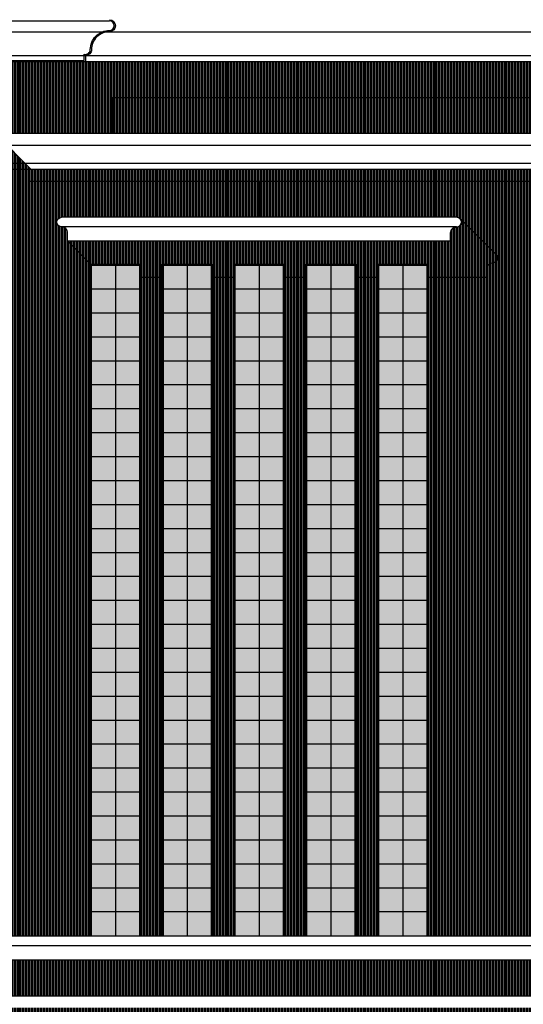
# Model space of a CAD drawing. Extents: x 2743.2 to 2837.9, y 111.5 to 199.7.
# Drawn here: x 2813.7 to 2817.9, y 183.4 to 191.7 of the extents above; entities that cross this region are included whole.
import ezdxf

# ---------------------------------------------------------------- set-up
doc = ezdxf.new("R2010")
doc.units = 0
doc.header["$MEASUREMENT"] = 0
doc.layers.get('0').update_dxf_attribs({"linetype": 'CONTINUOUS'})
for name, color, linetype in [('GRILL', 7, 'CONTINUOUS'), ('KACA', 125, 'CONTINUOUS'), ('WARNA', 31, 'CONTINUOUS')]:
    doc.layers.add(name, color=color, linetype=linetype)
pattern_1 = [(90, (2603.741278, 251.982202), (-0.0125, 2e-18), [])]

msp = doc.modelspace()

# ---------------------------------------------------------------- hatches: boundary and pattern name
at = {"layer": 'KACA', "true_color": 0xabe3dd}
h = msp.add_hatch(color=254, dxfattribs=at)
h.set_gradient(color1=(196, 153, 74), color2=(238, 225, 201), rotation=270, one_color=1, tint=0.86)
h.paths.add_polyline_path([(2814.6956, 189.6109), (2814.2956, 189.6109), (2814.2956, 184.0109), (2814.6956, 184.0109)])
h.paths.add_polyline_path([(2815.2956, 189.6109), (2814.8956, 189.6109), (2814.8956, 184.0109), (2815.2956, 184.0109)])
h.paths.add_polyline_path([(2815.8956, 189.6109), (2815.4956, 189.6109), (2815.4956, 184.0109), (2815.8956, 184.0109)])
h.paths.add_polyline_path([(2816.4956, 189.6109), (2816.0956, 189.6109), (2816.0956, 184.0109), (2816.4956, 184.0109)])
h.paths.add_polyline_path([(2817.0956, 189.6109), (2816.6956, 189.6109), (2816.6956, 184.0109), (2817.0956, 184.0109)])
at = {"layer": 'WARNA', "true_color": 0xc1b6a9}
h = msp.add_hatch(dxfattribs=at)
h.set_pattern_fill('ANSI31', color=253, scale=0.1, angle=45, style=0)
h.set_pattern_definition(pattern_1)
h.paths.add_polyline_path([(2818.0106, 191.3109), (2814.2456, 191.3109), (2813.2706, 191.3109), (2813.2706, 190.7109), (2813.4706, 190.7109), (2814.4706, 190.7109), (2814.4706, 191.0109), (2818.0106, 191.0109)])
h.paths.add_polyline_path([(2819.7706, 191.3109), (2818.0206, 191.3109), (2818.0206, 190.9109), (2819.7706, 190.9109)])
h.paths.add_polyline_path([(2820.7706, 191.3109), (2819.7706, 191.3109), (2819.7706, 190.7109), (2820.0706, 190.7109), (2820.7706, 190.7109)])
at = {"layer": 'WARNA', "true_color": 0xf5f0e0}
h = msp.add_hatch(dxfattribs=at)
h.set_pattern_fill('ANSI31', scale=0.1, angle=45, style=0)
h.set_pattern_definition(pattern_1)
h.paths.add_polyline_path([(2818.0106, 191.0109), (2814.4706, 191.0109), (2814.4706, 190.7109), (2818.0106, 190.7109)])
h.paths.add_polyline_path([(2819.7706, 190.9109), (2818.0206, 190.9109), (2818.0206, 190.7109), (2818.3206, 190.7109), (2819.7706, 190.7109)])
at = {"layer": 'WARNA', "true_color": 0xe0d9cc}
h = msp.add_hatch(dxfattribs=at)
h.set_pattern_fill('ANSI31', color=254, scale=0.1, angle=45, style=0)
h.set_pattern_definition(pattern_1)
h.paths.add_polyline_path([(2813.7406, 190.4609), (2813.3706, 190.4609), (2813.3706, 190.4109), (2813.7906, 190.4109)])
h.paths.add_polyline_path([(2813.5906, 190.6109), (2813.4706, 190.6109, 0.414214), (2813.4206, 190.5609), (2813.4206, 190.5109, -0.414214), (2813.3706, 190.4609), (2813.7406, 190.4609)])
h.paths.add_polyline_path([(2813.5106, 190.691, -0.61825), (2813.4706, 190.6109), (2813.5906, 190.6109)])
at = {"layer": 'WARNA', "true_color": 0xc1b6a9}
h = msp.add_hatch(dxfattribs=at)
h.set_pattern_fill('ANSI31', color=253, scale=0.1, angle=45, style=0)
h.set_pattern_definition(pattern_1)
h.paths.add_polyline_path([(2818.1106, 190.3109), (2818.1106, 190.4109), (2813.3706, 190.4109), (2813.2706, 190.4109), (2813.2706, 189.9109), (2813.3206, 189.9109), (2813.3206, 189.8109), (2813.2706, 189.8109), (2813.2706, 188.3109), (2813.3206, 188.3109), (2813.3206, 188.2109), (2813.2706, 188.2109), (2813.2706, 187.3109), (2813.5706, 187.3109, -1), (2813.5706, 187.2109, 0.414214), (2813.4206, 187.0609), (2813.4206, 186.9609, -0.414214), (2813.3706, 186.9109), (2813.3706, 186.8109), (2813.2706, 186.8109), (2813.2706, 184.0109), (2813.7706, 184.0109), (2813.7706, 190.3109)])
at = {"layer": 'WARNA', "true_color": 0xf5f0e0}
h = msp.add_hatch(dxfattribs=at)
h.set_pattern_fill('ANSI31', scale=0.1, angle=45, style=0)
h.set_pattern_definition(pattern_1)
h.paths.add_polyline_path([(2814.2856, 189.6209), (2814.0956, 189.8109), (2814.0956, 189.8809, 0.414214), (2814.0456, 189.9309, -1), (2814.0456, 190.0109), (2815.6956, 190.0109), (2815.6956, 190.3109), (2813.7706, 190.3109), (2813.7706, 184.0109), (2814.2856, 184.0109)])
h.paths.add_polyline_path([(2818.1106, 190.3109), (2815.6956, 190.3109), (2815.6956, 190.0109), (2817.3621, 190.0109), (2817.3727, 190.0003, -0.020004), (2817.375, 189.9981), (2817.6727, 189.7003, -0.682742), (2817.6456, 189.6309, 0.414214), (2817.5956, 189.5809), (2817.5956, 189.5109), (2817.1056, 189.5109), (2817.1056, 184.0109), (2818.1106, 184.0109)])
h.paths.add_polyline_path([(2816.5056, 184.0109), (2816.6856, 184.0109), (2816.6856, 189.5109), (2816.5056, 189.5109)])
h.paths.add_polyline_path([(2815.9056, 184.0109), (2816.0856, 184.0109), (2816.0856, 189.5109), (2815.9056, 189.5109)])
h.paths.add_polyline_path([(2815.4856, 189.5109), (2815.3056, 189.5109), (2815.3056, 184.0109), (2815.4856, 184.0109)], flags=16)
h.paths.add_polyline_path([(2814.8856, 189.5109), (2814.7056, 189.5109), (2814.7056, 184.0109), (2814.8856, 184.0109)], flags=16)
at = {"layer": 'WARNA', "true_color": 0xc1b6a9}
h = msp.add_hatch(dxfattribs=at)
h.set_pattern_fill('ANSI31', color=253, scale=0.1, angle=45, style=0)
h.set_pattern_definition(pattern_1)
h.paths.add_polyline_path([(2814.0956, 189.8109), (2814.2856, 189.6209), (2814.7056, 189.6209), (2814.7056, 189.5109), (2814.8856, 189.5109), (2814.8856, 189.6209), (2815.3056, 189.6209), (2815.3056, 189.5109), (2815.4856, 189.5109), (2815.4856, 189.6209), (2815.9056, 189.6209), (2815.9056, 189.5109), (2816.0856, 189.5109), (2816.0856, 189.6209), (2816.5056, 189.6209), (2816.5056, 189.5109), (2816.6856, 189.5109), (2816.6856, 189.6209), (2817.1056, 189.6209), (2817.1056, 189.5109), (2817.5956, 189.5109), (2817.5956, 189.5809, -0.414214), (2817.6456, 189.6309, 0.653808), (2817.675, 189.6981), (2817.375, 189.9981, -0.653808), (2817.3456, 189.9309, 0.414214), (2817.2956, 189.8809), (2817.2956, 189.8109)])
at = {"layer": 'WARNA', "true_color": 0xccc2b5}
h = msp.add_hatch(dxfattribs=at)
h.set_pattern_fill('ANSI31', color=9, scale=0.1, angle=45, style=0)
h.set_pattern_definition(pattern_1)
h.paths.add_polyline_path([(2822.0956, 180.8109), (2822.0956, 183.4109), (2813.4206, 183.4109), (2813.4206, 183.2609, -0.414214), (2813.3706, 183.2109), (2813.3706, 183.1109), (2813.2706, 182.3109), (2813.3206, 182.3109), (2813.3206, 182.2109), (2813.2706, 182.2109), (2813.2706, 180.8109)])
h.paths.add_polyline_path([(2822.0956, 183.5109), (2822.0956, 183.8109), (2813.2706, 183.8109), (2813.2706, 183.6109), (2813.5706, 183.6109, -1), (2813.5706, 183.5109)])

# ---------------------------------------------------------------- linework, layer by layer
for p, q in [((2803.9456, 191.6509), (2814.4456, 191.6509)), ((2803.9456, 191.5609), (2814.4456, 191.5609)), ((2814.4456, 191.5609), (2821.9456, 191.5609)), ((2804.1456, 191.3609), (2814.2456, 191.3609)), ((2804.1456, 191.3109), (2814.2456, 191.3109)), ((2814.2456, 191.3609), (2821.7456, 191.3609)), ((2814.2456, 191.3109), (2821.7456, 191.3109)), ((2818.3206, 190.7109), (2813.4706, 190.7109)), ((2818.3206, 190.6109), (2813.4706, 190.6109)), ((2818.2206, 190.4609), (2813.3706, 190.4609)), ((2818.2206, 190.4109), (2813.3706, 190.4109)), ((2817.3456, 190.0109), (2814.0456, 190.0109)), ((2817.3456, 189.9309), (2814.0456, 189.9309)), ((2817.2956, 189.8109), (2814.0956, 189.8109)), ((2813.2706, 184.0109), (2822.0956, 184.0109)), ((2813.2706, 183.9309), (2822.0956, 183.9309)), ((2813.2706, 183.8109), (2822.0956, 183.8109)), ((2813.5706, 183.5109), (2822.0956, 183.5109))]:
    msp.add_line(p, q)
at = {"color": 8, "true_color": 0x8e7f6b}
for p, q in [((2814.4706, 191.0109), (2814.4706, 190.7109)), ((2814.4706, 191.0109), (2818.0106, 191.0109)), ((2813.7906, 190.4109), (2813.5106, 190.691)), ((2813.7706, 190.3109), (2813.7706, 184.0109)), ((2818.1106, 190.3109), (2813.7706, 190.3109)), ((2814.2856, 189.6209), (2814.0956, 189.8109))]:
    msp.add_line(p, q, dxfattribs=at)
for points in [[(2803.9456, 191.6509, 1), (2803.9456, 191.5709, -0.414214), (2804.1056, 191.4109, 0.490314), (2804.1556, 191.3722), (2804.1556, 191.3209), (2814.2356, 191.3209), (2814.2356, 191.3722, 0.490314), (2814.2856, 191.4109, -0.414214), (2814.4456, 191.5709, 1), (2814.4456, 191.6509, -1)], [(2814.4456, 191.6609, -1), (2814.4456, 191.5609, 0.414214), (2814.2956, 191.4109, -0.414214), (2814.2456, 191.3609), (2814.2456, 191.3109)], [(2814.0956, 189.8109), (2814.0956, 189.8809, 0.414214), (2814.0456, 189.9309, -1), (2814.0456, 190.0109)], [(2817.2956, 189.8109), (2817.2956, 189.8809, -0.414214), (2817.3456, 189.9309, 1), (2817.3456, 190.0109)]]:
    msp.add_lwpolyline(points, format="xyb")
msp.add_lwpolyline([(2817.1056, 189.5109), (2817.5956, 189.5109), (2817.5956, 189.5809, -0.414214), (2817.6456, 189.6309, 0.682742), (2817.6727, 189.7003), (2817.375, 189.9981)], format="xyb", dxfattribs=at)
for points in [[(2814.2856, 184.0109), (2814.2856, 189.6209), (2814.7056, 189.6209), (2814.7056, 184.0109)], [(2814.2956, 184.0109), (2814.2956, 189.6109), (2814.6956, 189.6109), (2814.6956, 184.0109)], [(2814.8856, 184.0109), (2814.8856, 189.6209), (2815.3056, 189.6209), (2815.3056, 184.0109)], [(2814.8956, 184.0109), (2814.8956, 189.6109), (2815.2956, 189.6109), (2815.2956, 184.0109)], [(2815.4856, 184.0109), (2815.4856, 189.6209), (2815.9056, 189.6209), (2815.9056, 184.0109)], [(2815.4956, 184.0109), (2815.4956, 189.6109), (2815.8956, 189.6109), (2815.8956, 184.0109)], [(2816.0856, 184.0109), (2816.0856, 189.6209), (2816.5056, 189.6209), (2816.5056, 184.0109)], [(2816.0956, 184.0109), (2816.0956, 189.6109), (2816.4956, 189.6109), (2816.4956, 184.0109)], [(2816.6856, 184.0109), (2816.6856, 189.6209), (2817.1056, 189.6209), (2817.1056, 184.0109)], [(2816.6956, 184.0109), (2816.6956, 189.6109), (2817.0956, 189.6109), (2817.0956, 184.0109)]]:
    msp.add_lwpolyline(points)
for points in [[(2814.7056, 189.5109), (2814.8856, 189.5109)], [(2815.3056, 189.5109), (2815.4856, 189.5109)], [(2815.9056, 189.5109), (2816.0856, 189.5109)], [(2816.5056, 189.5109), (2816.6856, 189.5109)]]:
    msp.add_lwpolyline(points, dxfattribs=at)
at = {"layer": 'GRILL'}
for p, q in [((2814.4956, 189.6109), (2814.4956, 184.0109)), ((2815.0956, 189.6109), (2815.0956, 184.0109)), ((2815.6956, 189.6109), (2815.6956, 184.0109)), ((2816.2956, 189.6109), (2816.2956, 184.0109)), ((2816.8956, 189.6109), (2816.8956, 184.0109)), ((2814.6956, 189.4109), (2814.2956, 189.4109)), ((2815.2956, 189.4109), (2814.8956, 189.4109)), ((2815.8956, 189.4109), (2815.4956, 189.4109)), ((2816.4956, 189.4109), (2816.0956, 189.4109)), ((2817.0956, 189.4109), (2816.6956, 189.4109)), ((2814.6956, 189.2109), (2814.2956, 189.2109)), ((2815.2956, 189.2109), (2814.8956, 189.2109)), ((2815.8956, 189.2109), (2815.4956, 189.2109)), ((2816.4956, 189.2109), (2816.0956, 189.2109)), ((2817.0956, 189.2109), (2816.6956, 189.2109)), ((2814.6956, 189.0109), (2814.2956, 189.0109)), ((2815.2956, 189.0109), (2814.8956, 189.0109)), ((2815.8956, 189.0109), (2815.4956, 189.0109)), ((2816.4956, 189.0109), (2816.0956, 189.0109)), ((2817.0956, 189.0109), (2816.6956, 189.0109)), ((2814.6956, 188.8109), (2814.2956, 188.8109)), ((2815.2956, 188.8109), (2814.8956, 188.8109)), ((2815.8956, 188.8109), (2815.4956, 188.8109)), ((2816.4956, 188.8109), (2816.0956, 188.8109)), ((2817.0956, 188.8109), (2816.6956, 188.8109)), ((2814.6956, 188.6109), (2814.2956, 188.6109)), ((2815.2956, 188.6109), (2814.8956, 188.6109)), ((2815.8956, 188.6109), (2815.4956, 188.6109)), ((2816.4956, 188.6109), (2816.0956, 188.6109)), ((2817.0956, 188.6109), (2816.6956, 188.6109)), ((2814.6956, 188.4109), (2814.2956, 188.4109)), ((2815.2956, 188.4109), (2814.8956, 188.4109)), ((2815.8956, 188.4109), (2815.4956, 188.4109)), ((2816.4956, 188.4109), (2816.0956, 188.4109)), ((2817.0956, 188.4109), (2816.6956, 188.4109)), ((2814.6956, 188.2109), (2814.2956, 188.2109)), ((2815.2956, 188.2109), (2814.8956, 188.2109)), ((2815.8956, 188.2109), (2815.4956, 188.2109)), ((2816.4956, 188.2109), (2816.0956, 188.2109)), ((2817.0956, 188.2109), (2816.6956, 188.2109)), ((2814.6956, 188.0109), (2814.2956, 188.0109)), ((2815.2956, 188.0109), (2814.8956, 188.0109)), ((2815.8956, 188.0109), (2815.4956, 188.0109)), ((2816.4956, 188.0109), (2816.0956, 188.0109)), ((2817.0956, 188.0109), (2816.6956, 188.0109)), ((2814.6956, 187.8109), (2814.2956, 187.8109)), ((2815.2956, 187.8109), (2814.8956, 187.8109)), ((2815.8956, 187.8109), (2815.4956, 187.8109)), ((2816.4956, 187.8109), (2816.0956, 187.8109)), ((2817.0956, 187.8109), (2816.6956, 187.8109)), ((2814.6956, 187.6109), (2814.2956, 187.6109)), ((2815.2956, 187.6109), (2814.8956, 187.6109)), ((2815.8956, 187.6109), (2815.4956, 187.6109)), ((2816.4956, 187.6109), (2816.0956, 187.6109)), ((2817.0956, 187.6109), (2816.6956, 187.6109)), ((2814.6956, 187.4109), (2814.2956, 187.4109)), ((2815.2956, 187.4109), (2814.8956, 187.4109)), ((2815.8956, 187.4109), (2815.4956, 187.4109)), ((2816.4956, 187.4109), (2816.0956, 187.4109)), ((2817.0956, 187.4109), (2816.6956, 187.4109)), ((2814.6956, 187.2109), (2814.2956, 187.2109)), ((2815.2956, 187.2109), (2814.8956, 187.2109)), ((2815.8956, 187.2109), (2815.4956, 187.2109)), ((2816.4956, 187.2109), (2816.0956, 187.2109)), ((2817.0956, 187.2109), (2816.6956, 187.2109)), ((2814.6956, 187.0109), (2814.2956, 187.0109)), ((2815.2956, 187.0109), (2814.8956, 187.0109)), ((2815.8956, 187.0109), (2815.4956, 187.0109)), ((2816.4956, 187.0109), (2816.0956, 187.0109)), ((2817.0956, 187.0109), (2816.6956, 187.0109)), ((2814.6956, 186.8109), (2814.2956, 186.8109)), ((2815.2956, 186.8109), (2814.8956, 186.8109)), ((2815.8956, 186.8109), (2815.4956, 186.8109)), ((2816.4956, 186.8109), (2816.0956, 186.8109)), ((2817.0956, 186.8109), (2816.6956, 186.8109)), ((2814.6956, 186.6109), (2814.2956, 186.6109)), ((2815.2956, 186.6109), (2814.8956, 186.6109)), ((2815.8956, 186.6109), (2815.4956, 186.6109)), ((2816.4956, 186.6109), (2816.0956, 186.6109)), ((2817.0956, 186.6109), (2816.6956, 186.6109)), ((2814.6956, 186.4109), (2814.2956, 186.4109)), ((2815.2956, 186.4109), (2814.8956, 186.4109)), ((2815.8956, 186.4109), (2815.4956, 186.4109)), ((2816.4956, 186.4109), (2816.0956, 186.4109)), ((2817.0956, 186.4109), (2816.6956, 186.4109)), ((2814.6956, 186.2109), (2814.2956, 186.2109)), ((2815.2956, 186.2109), (2814.8956, 186.2109)), ((2815.8956, 186.2109), (2815.4956, 186.2109)), ((2816.4956, 186.2109), (2816.0956, 186.2109)), ((2817.0956, 186.2109), (2816.6956, 186.2109)), ((2814.6956, 186.0109), (2814.2956, 186.0109)), ((2815.2956, 186.0109), (2814.8956, 186.0109)), ((2815.8956, 186.0109), (2815.4956, 186.0109)), ((2816.4956, 186.0109), (2816.0956, 186.0109)), ((2817.0956, 186.0109), (2816.6956, 186.0109)), ((2814.6956, 185.8109), (2814.2956, 185.8109)), ((2815.2956, 185.8109), (2814.8956, 185.8109)), ((2815.8956, 185.8109), (2815.4956, 185.8109)), ((2816.4956, 185.8109), (2816.0956, 185.8109)), ((2817.0956, 185.8109), (2816.6956, 185.8109)), ((2814.6956, 185.6109), (2814.2956, 185.6109)), ((2815.2956, 185.6109), (2814.8956, 185.6109)), ((2815.8956, 185.6109), (2815.4956, 185.6109)), ((2816.4956, 185.6109), (2816.0956, 185.6109)), ((2817.0956, 185.6109), (2816.6956, 185.6109)), ((2814.6956, 185.4109), (2814.2956, 185.4109)), ((2815.2956, 185.4109), (2814.8956, 185.4109)), ((2815.8956, 185.4109), (2815.4956, 185.4109)), ((2816.4956, 185.4109), (2816.0956, 185.4109)), ((2817.0956, 185.4109), (2816.6956, 185.4109)), ((2814.6956, 185.2109), (2814.2956, 185.2109)), ((2815.2956, 185.2109), (2814.8956, 185.2109)), ((2815.8956, 185.2109), (2815.4956, 185.2109)), ((2816.4956, 185.2109), (2816.0956, 185.2109)), ((2817.0956, 185.2109), (2816.6956, 185.2109)), ((2814.6956, 185.0109), (2814.2956, 185.0109)), ((2815.2956, 185.0109), (2814.8956, 185.0109)), ((2815.8956, 185.0109), (2815.4956, 185.0109)), ((2816.4956, 185.0109), (2816.0956, 185.0109)), ((2817.0956, 185.0109), (2816.6956, 185.0109)), ((2814.6956, 184.8109), (2814.2956, 184.8109)), ((2815.2956, 184.8109), (2814.8956, 184.8109)), ((2815.8956, 184.8109), (2815.4956, 184.8109)), ((2816.4956, 184.8109), (2816.0956, 184.8109)), ((2817.0956, 184.8109), (2816.6956, 184.8109)), ((2814.6956, 184.6109), (2814.2956, 184.6109)), ((2815.2956, 184.6109), (2814.8956, 184.6109)), ((2815.8956, 184.6109), (2815.4956, 184.6109)), ((2816.4956, 184.6109), (2816.0956, 184.6109)), ((2817.0956, 184.6109), (2816.6956, 184.6109)), ((2814.6956, 184.4109), (2814.2956, 184.4109)), ((2815.2956, 184.4109), (2814.8956, 184.4109)), ((2815.8956, 184.4109), (2815.4956, 184.4109)), ((2816.4956, 184.4109), (2816.0956, 184.4109)), ((2817.0956, 184.4109), (2816.6956, 184.4109)), ((2814.6956, 184.2109), (2814.2956, 184.2109)), ((2815.2956, 184.2109), (2814.8956, 184.2109)), ((2815.8956, 184.2109), (2815.4956, 184.2109)), ((2816.4956, 184.2109), (2816.0956, 184.2109)), ((2817.0956, 184.2109), (2816.6956, 184.2109))]:
    msp.add_line(p, q, dxfattribs=at)
at = {"layer": 'WARNA', "color": 7, "true_color": 0xf5f0e0}
msp.add_line((2815.6956, 190.0109), (2815.6956, 190.3109), dxfattribs=at)

doc.saveas('drawing.dxf')
